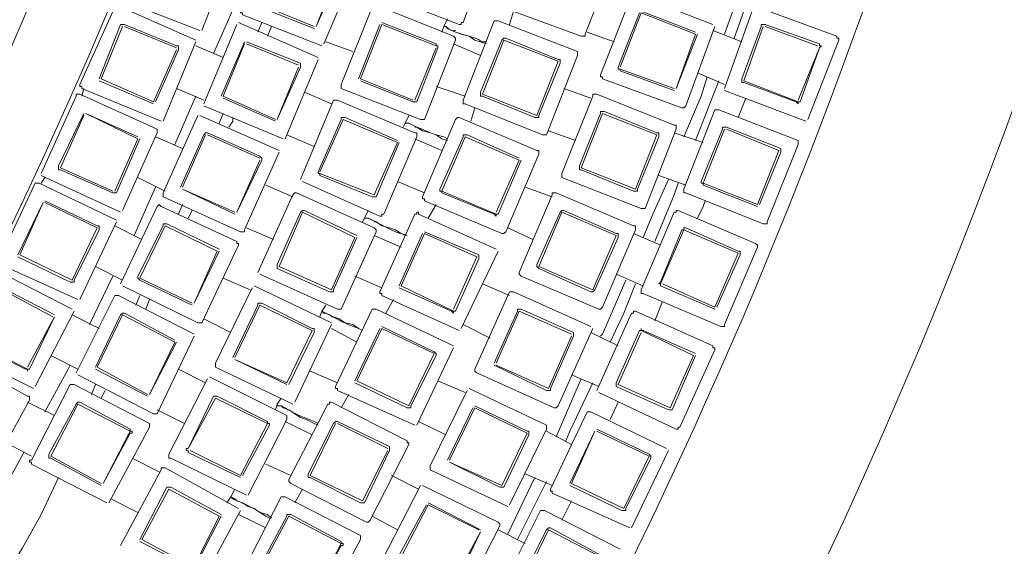
# Model space of a CAD drawing. Units: millimetres. Extents: x -3484 to 973, y -6193 to -3043.
# Drawn here: x -1911 to -1782, y -5362 to -5293 of the extents above; entities that cross this region are included whole.
import ezdxf

# ---------------------------------------------------------------- set-up
doc = ezdxf.new("R2010")
doc.units = ezdxf.units.MM
doc.header["$MEASUREMENT"] = 0
doc.layers.add('Чертеж и Рисунок_Ном._пера__1', color=7, linetype='Continuous', lineweight=13)

msp = doc.modelspace()

# ---------------------------------------------------------------- linework, layer by layer
at = {"layer": 'Чертеж и Рисунок_Ном._пера__1', "linetype": 'Continuous', "flags": 128}
for points in [[(-2449.73, -4312.41), (-2430.17, -4312.67), (-2410.61, -4313.43), (-2391.05, -4314.7, -0.185043), (-1906.88, -4545.72, -0.185176), (-1701.7, -5041.39), (-1701.44, -5060.95), (-1701.7, -5080.51, -0.188486), (-1913.66, -5583.21, -0.188276), (-2410.61, -5808.47), (-2430.17, -5809.23), (-2449.73, -5809.49), (-2469.54, -5809.23), (-2489.1, -5808.47, -0.184948), (-2979.16, -5590.15, -0.185196), (-3197.25, -5100.07), (-3198.01, -5080.51), (-3198.27, -5060.95, -0.188543), (-2999.49, -4552.89, -0.188373), (-2508.66, -4314.7), (-2489.1, -4313.43), (-2469.54, -4312.67)], [(-2449.73, -5750.56), (-2431.69, -5750.31), (-2413.66, -5749.54), (-2395.63, -5748.53, 0.184645), (-1949.63, -5535.54, 0.184814), (-1760.37, -5078.98), (-1760.37, -5042.92, 0.188311), (-1955.92, -4579.85, 0.188531), (-2413.66, -4372.36), (-2431.69, -4371.59), (-2449.73, -4371.34), (-2468.02, -4371.59), (-2486.05, -4372.36, 0.185089), (-2937.46, -4573.42, 0.184914), (-3138.58, -5024.88), (-3139.08, -5042.92), (-3139.34, -5060.95, 0.188737), (-2956.16, -5529.01, 0.188165), (-2503.83, -5748.53), (-2486.05, -5749.54), (-2468.02, -5750.31)], [(-3046.88, -5060.95), (-3046.63, -5076.7), (-3046.12, -5092.19), (-3045.1, -5107.69, 0.18478), (-2860.87, -5494.05, 0.185111), (-2465.48, -5657.85), (-2449.73, -5658.1), (-2434.23, -5657.85, 0.391036), (-1853.59, -5092.19), (-1852.83, -5076.7), (-1852.83, -5045.2), (-1853.59, -5029.71, 0.383606), (-2418.49, -4464.56), (-2434.23, -4464.05), (-2449.73, -4463.8, 0.188466), (-2855.11, -4622.46, 0.188201), (-3045.1, -5014.21), (-3046.12, -5029.71), (-3046.63, -5045.2)]]:
    msp.add_lwpolyline(points, format="xyb", close=True, dxfattribs=at)
for points in [[(-2472.08, -4348.99), (-2487.07, -4349.5), (-2505.61, -4350.77), (-2524.4, -4352.54, 0.274842), (-3108.1, -4788.41), (-3114.95, -4805.68), (-3121.3, -4823.21, 0.135029), (-3148.51, -5199.91, 0.134444), (-2979.32, -5537.71), (-2966.62, -5551.17), (-2953.66, -5564.63), (-2940.2, -5577.59), (-2926.49, -5590.29, 0.274767), (-2211.98, -5732.53), (-2194.46, -5725.92), (-2177.19, -5719.06, 0.138514), (-1873.54, -5479.58, 0.138949), (-1739.8, -5116.83), (-1738.53, -5098.29), (-1737.77, -5079.49), (-1737.51, -5060.95)], [(-1837.84, -5060.95), (-1838.1, -5044.95), (-1838.6, -5028.95), (-1839.62, -5012.94, 0.35383), (-2369.97, -4454.14), (-2385.97, -4452.11), (-2401.72, -4450.84, 0.353819), (-3036.72, -4887.21), (-3041.04, -4902.45), (-3045.1, -4917.95), (-3048.66, -4933.7), (-3051.71, -4949.44, 0.353829), (-2684.17, -5626.35), (-2669.18, -5632.45), (-2654.2, -5637.78, 0.35438), (-1928.01, -5380.74), (-1919.88, -5367.02), (-1912.01, -5353.05), (-1910.23, -5349.75)], [(-1885.34, -5222.75), (-1888.9, -5234.69), (-1892.71, -5246.37, -0.077018), (-1973.33, -5404.45, -0.074491), (-2095.14, -5529, -0.151582), (-2422.04, -5647.69), (-2446.93, -5648.2, -0.310305), (-2996.59, -5275.33), (-3000.91, -5263.9), (-3005.23, -5252.21)], [(-1855.11, -5293.87), (-1854.86, -5293.87, 0.072851), (-1854.41, -5294.23, 0.041408), (-1853.82, -5294.52, 0.026748), (-1852.4, -5294.96, -0.019376), (-1851.11, -5295.36, -0.072526), (-1850.03, -5295.9), (-1849.53, -5295.9)], [(-1865.78, -5319.52), (-1865.53, -5319.01), (-1865.27, -5319.01, -0.073618), (-1864.42, -5319.32, -0.01294), (-1863.31, -5319.9, 0.014332), (-1861.95, -5320.6, 0.062499), (-1860.7, -5321.05), (-1860.19, -5321.3)], [(-1871.12, -5331.21), (-1870.61, -5331.46, -0.003974), (-1869.66, -5331.96, 0.048257), (-1866.29, -5333.49), (-1865.78, -5333.75)], [(-1876.96, -5343.65), (-1876.45, -5343.65, -0.003974), (-1875.51, -5344.15, 0.048257), (-1872.13, -5345.68), (-1871.62, -5345.94)], [(-1905.66, -5353.05), (-1907.95, -5357.88, -0.030792), (-1951.07, -5425.41, -0.033071), (-2002.43, -5486.91), (-2010.56, -5495.29)], [(-1883.05, -5355.59), (-1882.8, -5355.84, 0.000325), (-1882.5, -5355.98, -0.05724), (-1878.48, -5358.13), (-1877.97, -5358.38)]]:
    msp.add_lwpolyline(points, format="xyb", dxfattribs=at)
for points in [[(-1893.21, -5279.39), (-1882.8, -5283.45), (-1882.8, -5283.71), (-1882.55, -5283.71), (-1882.55, -5283.96), (-1882.8, -5283.96), (-1886.86, -5294.38)], [(-1859.43, -5278.63), (-1849.02, -5282.44), (-1848.76, -5282.69), (-1848.76, -5282.95), (-1852.57, -5293.36), (-1852.83, -5293.36), (-1852.83, -5293.61), (-1853.08, -5293.61), (-1863.5, -5289.55)], [(-1832.51, -5284.47), (-1836.57, -5294.88), (-1836.57, -5295.14), (-1837.08, -5295.14), (-1847.49, -5291.33), (-1847.49, -5290.82), (-1843.68, -5280.41), (-1843.43, -5280.15), (-1843.18, -5280.15)], [(-1871.12, -5296.41), (-1881.53, -5292.34), (-1881.53, -5292.09), (-1881.78, -5292.09), (-1881.78, -5291.84), (-1877.47, -5281.42)], [(-1877.21, -5281.42), (-1866.8, -5285.49), (-1866.54, -5285.49), (-1866.54, -5285.99), (-1870.86, -5296.15)], [(-1869.08, -5286.5), (-1869.08, -5286.76), (-1868.83, -5286.76), (-1868.83, -5287.01), (-1871.88, -5293.87)], [(-1871.88, -5293.87), (-1869.08, -5286.76)], [(-1815.49, -5287.01), (-1818.28, -5294.88)], [(-1817.01, -5295.39), (-1814.22, -5287.52)], [(-1830.22, -5289.55), (-1819.81, -5293.61)], [(-1887.12, -5294.38), (-1897.53, -5290.31)], [(-1819.55, -5293.87), (-1823.36, -5304.28), (-1823.62, -5304.54), (-1823.87, -5304.54), (-1834.29, -5300.73), (-1834.29, -5300.47), (-1834.54, -5300.47), (-1834.54, -5300.22), (-1830.48, -5289.8)], [(-1902.61, -5302), (-1902.61, -5301.74), (-1902.87, -5301.74), (-1902.87, -5301.49), (-1898.29, -5291.33)], [(-1898.04, -5291.07), (-1887.63, -5295.65)], [(-1885.34, -5297.42), (-1884.32, -5295.14), (-1882.55, -5291.07)], [(-1872.13, -5294.12), (-1879.24, -5291.33)], [(-1878.99, -5291.07), (-1872.13, -5293.87)], [(-1858.16, -5306.06), (-1868.58, -5302), (-1868.58, -5301.49), (-1864.51, -5291.33), (-1864.51, -5291.07), (-1864, -5291.07)], [(-1864, -5291.07), (-1853.84, -5295.14), (-1853.59, -5295.39), (-1853.59, -5295.65)], [(-1846.48, -5293.61), (-1845.97, -5291.84)], [(-1832.25, -5299.2), (-1829.46, -5292.09)], [(-1829.21, -5292.09), (-1832, -5299.2)], [(-1829.21, -5291.84), (-1822.09, -5294.63)], [(-1822.09, -5294.88), (-1829.21, -5292.09)], [(-1818.28, -5302), (-1814.47, -5291.33), (-1813.97, -5291.33), (-1803.55, -5295.14), (-1803.55, -5295.39), (-1803.3, -5295.39), (-1803.3, -5295.65), (-1807.36, -5306.06)], [(-1900.33, -5300.73), (-1897.53, -5293.61)], [(-1897.53, -5293.61), (-1897.02, -5293.61)], [(-1897.02, -5293.61), (-1890.17, -5296.41)], [(-1886.61, -5304.03), (-1882.29, -5293.61)], [(-1882.04, -5293.36), (-1871.62, -5297.93)], [(-1878.99, -5293.36), (-1879.5, -5294.63)], [(-1866.29, -5300.73), (-1863.5, -5293.61)], [(-1863.24, -5293.61), (-1866.04, -5300.73)], [(-1863.24, -5293.36), (-1856.13, -5296.15)], [(-1856.13, -5296.41), (-1863.24, -5293.61)], [(-1855.11, -5293.87), (-1854.61, -5292.85)], [(-1816, -5300.73), (-1813.46, -5293.87), (-1813.46, -5293.61), (-1812.95, -5293.61), (-1805.84, -5296.15)], [(-1897.28, -5293.87), (-1900.07, -5300.73)], [(-1890.17, -5296.66), (-1897.02, -5293.87)], [(-1877.72, -5293.87), (-1878.23, -5295.14)], [(-1855.37, -5294.63), (-1855.11, -5293.87), (-1854.86, -5293.87), (-1854.61, -5294.12), (-1853.59, -5294.63), (-1852.83, -5294.88), (-1851.81, -5295.14), (-1851.05, -5295.65), (-1849.53, -5296.15)], [(-1853.59, -5294.38), (-1853.84, -5294.38)], [(-1832.76, -5295.9), (-1836.32, -5294.63)], [(-1824.63, -5302), (-1822.09, -5294.88)], [(-1821.84, -5294.88), (-1824.63, -5302)], [(-1816, -5295.9), (-1819.81, -5294.38)], [(-1813.2, -5293.87), (-1815.74, -5300.98)], [(-1806.09, -5296.41), (-1812.95, -5293.87)], [(-1887.63, -5295.9), (-1891.94, -5306.31)], [(-1884.32, -5303.01), (-1881.28, -5295.9)], [(-1881.28, -5296.15), (-1884.07, -5303.01)], [(-1881.02, -5295.9), (-1873.91, -5298.69)], [(-1874.16, -5298.95), (-1881.02, -5296.15)], [(-1867.05, -5297.17), (-1870.61, -5295.9)], [(-1853.59, -5295.65), (-1857.65, -5306.06)], [(-1856.13, -5296.15), (-1856.13, -5296.41), (-1855.88, -5296.41), (-1855.88, -5296.66)], [(-1850.29, -5297.68), (-1853.84, -5296.15)], [(-1850.29, -5302.5), (-1847.49, -5295.65)], [(-1847.24, -5295.65), (-1850.03, -5302.76)], [(-1847.49, -5295.65), (-1847.24, -5295.39), (-1846.99, -5295.39), (-1840.13, -5298.19)], [(-1840.13, -5298.44), (-1847.24, -5295.65)], [(-1805.84, -5296.15), (-1805.84, -5296.41), (-1805.58, -5296.41), (-1805.84, -5296.66)], [(-1893.21, -5303.77), (-1890.17, -5296.92)], [(-1889.91, -5296.92), (-1892.96, -5303.77)], [(-1890.17, -5296.41), (-1889.91, -5296.41), (-1889.91, -5296.92)], [(-1884.07, -5297.93), (-1887.63, -5296.41)], [(-1858.92, -5303.52), (-1856.13, -5296.66)], [(-1855.88, -5296.66), (-1858.67, -5303.77)], [(-1808.63, -5303.52), (-1805.84, -5296.66)], [(-1805.84, -5296.66), (-1808.38, -5303.77)], [(-1873.91, -5298.69), (-1873.91, -5299.2), (-1876.96, -5306.06)], [(-1871.62, -5298.19), (-1875.94, -5308.6)], [(-1842.92, -5305.55), (-1840.13, -5298.44)], [(-1839.87, -5298.69), (-1842.67, -5305.55)], [(-1840.13, -5298.19), (-1839.87, -5298.19), (-1839.87, -5298.69)], [(-1876.96, -5306.06), (-1874.16, -5299.2)], [(-1824.89, -5302.25), (-1832, -5299.71), (-1832, -5299.46), (-1832.25, -5299.46), (-1832.25, -5299.2)], [(-1832, -5299.46), (-1824.89, -5302)], [(-1818.28, -5301.49), (-1821.84, -5299.96)], [(-1893.21, -5304.03), (-1900.33, -5300.98)], [(-1900.07, -5300.73), (-1893.21, -5303.77)], [(-1866.04, -5300.73), (-1859.18, -5303.52)], [(-1859.18, -5303.77), (-1866.04, -5300.98)], [(-1820.57, -5300.47), (-1821.33, -5303.01), (-1823.62, -5308.35)], [(-1822.09, -5308.85), (-1819.05, -5300.98)], [(-1815.74, -5301.23), (-1816, -5301.23), (-1816, -5300.73)], [(-1815.74, -5300.98), (-1808.63, -5303.77)], [(-1808.89, -5303.77), (-1815.74, -5301.23)], [(-1902.36, -5302), (-1902.61, -5303.01)], [(-1892.2, -5306.31), (-1902.61, -5302)], [(-1886.61, -5303.52), (-1890.17, -5302)], [(-1869.85, -5304.03), (-1873.4, -5302.5)], [(-1852.32, -5303.01), (-1856.13, -5301.74)], [(-1850.03, -5303.01), (-1850.29, -5303.01), (-1850.29, -5302.5)], [(-1835.81, -5303.27), (-1839.37, -5302)], [(-1807.62, -5306.31), (-1818.28, -5302.25)], [(-1907.95, -5313.17), (-1903.37, -5303.01), (-1903.37, -5302.76), (-1902.87, -5302.76)], [(-1902.87, -5302.76), (-1892.71, -5307.33), (-1892.71, -5307.84), (-1897.28, -5318)], [(-1890.42, -5309.36), (-1887.63, -5303.01)], [(-1884.07, -5303.01), (-1877.21, -5306.06)], [(-1877.21, -5306.31), (-1884.07, -5303.27)], [(-1873.91, -5313.93), (-1869.59, -5303.52), (-1869.08, -5303.52)], [(-1869.08, -5303.52), (-1858.92, -5307.84), (-1858.67, -5307.84), (-1858.67, -5308.35)], [(-1858.67, -5303.77), (-1859.18, -5303.77)], [(-1850.03, -5302.76), (-1842.92, -5305.55)], [(-1843.18, -5305.81), (-1850.03, -5303.01)], [(-1815.49, -5303.27), (-1816.51, -5305.81)], [(-1808.38, -5303.77), (-1808.63, -5303.77), (-1808.63, -5304.03), (-1808.89, -5303.77)], [(-1876.2, -5308.6), (-1886.61, -5304.28)], [(-1851.56, -5306.31), (-1851.05, -5304.54)], [(-1837.33, -5312.16), (-1834.54, -5305.3), (-1834.54, -5305.04), (-1834.03, -5305.04)], [(-1834.03, -5305.04), (-1827.17, -5307.84)], [(-1905.66, -5312.16), (-1902.36, -5305.3)], [(-1902.36, -5305.55), (-1905.41, -5312.41)], [(-1895.25, -5308.6), (-1902.1, -5305.3), (-1895.25, -5308.35)], [(-1876.7, -5310.38), (-1881.28, -5320.54), (-1881.28, -5320.79), (-1881.78, -5320.79), (-1891.94, -5316.22), (-1891.94, -5315.71), (-1887.37, -5305.55)], [(-1887.12, -5305.55), (-1876.7, -5310.12)], [(-1884.07, -5305.3), (-1884.58, -5306.57)], [(-1882.8, -5305.81), (-1882.8, -5306.31), (-1883.31, -5307.08)], [(-1871.62, -5312.92), (-1868.58, -5306.06)], [(-1868.32, -5306.06), (-1871.37, -5312.92)], [(-1868.58, -5306.06), (-1868.58, -5305.81), (-1868.07, -5305.81)], [(-1864.26, -5315.97), (-1861.21, -5309.11), (-1868.32, -5306.06)], [(-1868.07, -5305.81), (-1861.21, -5308.85)], [(-1860.45, -5307.08), (-1860.19, -5306.57)], [(-1860.19, -5306.57), (-1859.69, -5305.55)], [(-1860.19, -5306.57), (-1859.69, -5306.57), (-1859.18, -5306.82), (-1858.67, -5307.08), (-1857.91, -5307.33), (-1856.89, -5307.84), (-1856.13, -5308.09), (-1855.11, -5308.35), (-1854.61, -5308.6)], [(-1860.19, -5306.57), (-1859.69, -5306.57), (-1859.18, -5306.82), (-1858.67, -5307.08), (-1857.91, -5307.58), (-1856.89, -5307.84), (-1856.13, -5308.09), (-1855.37, -5308.6), (-1854.61, -5308.85)], [(-1857.65, -5306.06), (-1858.16, -5306.06)], [(-1842.67, -5305.55), (-1842.67, -5305.81), (-1843.18, -5305.81)], [(-1834.29, -5305.3), (-1837.08, -5312.41)], [(-1827.17, -5308.09), (-1834.29, -5305.3)], [(-1886.61, -5308.09), (-1886.36, -5307.84), (-1886.1, -5307.84)], [(-1886.1, -5307.84), (-1879.24, -5310.89)], [(-1858.67, -5307.08), (-1858.92, -5307.08)], [(-1837.84, -5308.85), (-1841.4, -5307.58)], [(-1827.17, -5307.84), (-1826.92, -5307.84), (-1826.92, -5308.35), (-1829.71, -5315.2)], [(-1821.08, -5309.11), (-1824.89, -5307.84)], [(-1821.33, -5314.19), (-1818.54, -5307.33), (-1818.54, -5307.08), (-1818.03, -5307.08), (-1810.92, -5309.87)], [(-1818.28, -5307.33), (-1821.08, -5314.44)], [(-1811.17, -5310.12), (-1818.03, -5307.33)], [(-1898.29, -5315.46), (-1895.25, -5308.6)], [(-1894.99, -5308.6), (-1898.04, -5315.71)], [(-1889.4, -5309.87), (-1892.96, -5308.35)], [(-1889.66, -5314.95), (-1886.61, -5308.09)], [(-1886.36, -5308.09), (-1889.4, -5314.95)], [(-1879.24, -5311.14), (-1886.1, -5308.09)], [(-1872.13, -5309.62), (-1875.69, -5308.09)], [(-1860.96, -5309.11), (-1864, -5316.22)], [(-1858.67, -5308.35), (-1862.99, -5318.51)], [(-1855.37, -5310.12), (-1858.92, -5308.6)], [(-1855.62, -5315.2), (-1852.57, -5308.35)], [(-1852.32, -5308.35), (-1855.37, -5315.46)], [(-1852.57, -5308.35), (-1852.57, -5308.09), (-1852.07, -5308.09)], [(-1845.21, -5311.39), (-1852.32, -5308.35)], [(-1852.07, -5308.09), (-1845.21, -5311.14)], [(-1829.97, -5315.2), (-1827.17, -5308.09)], [(-1813.97, -5317.24), (-1811.17, -5310.12)], [(-1810.92, -5310.38), (-1813.71, -5317.24)], [(-1810.92, -5309.87), (-1810.92, -5310.38)], [(-1879.24, -5310.89), (-1878.99, -5311.14), (-1878.99, -5311.39), (-1882.29, -5318.25)], [(-1882.29, -5318.25), (-1879.24, -5311.39)], [(-1848.26, -5318.25), (-1845.21, -5311.39)], [(-1844.95, -5311.39), (-1848, -5318.51)], [(-1905.41, -5312.66), (-1905.66, -5312.66), (-1905.66, -5312.16)], [(-1905.41, -5312.41), (-1898.55, -5315.46)], [(-1898.55, -5315.71), (-1905.41, -5312.66)], [(-1871.37, -5313.43), (-1871.37, -5313.17), (-1871.62, -5313.17), (-1871.62, -5312.92)], [(-1830.22, -5315.46), (-1837.08, -5312.66), (-1837.33, -5312.66), (-1837.33, -5312.16)], [(-1837.08, -5312.41), (-1829.97, -5315.2)], [(-1897.53, -5318.25), (-1907.95, -5313.43)], [(-1907.44, -5313.68), (-1907.95, -5314.44)], [(-1891.69, -5315.46), (-1895.25, -5313.68)], [(-1863.5, -5318.76), (-1873.66, -5314.19)], [(-1871.37, -5313.17), (-1864.26, -5315.97)], [(-1864.51, -5316.22), (-1871.37, -5313.43)], [(-1857.65, -5315.71), (-1861.21, -5314.19)], [(-1825.65, -5313.93), (-1827.68, -5318.51), (-1828.95, -5321.55)], [(-1823.36, -5314.7), (-1826.92, -5313.43)], [(-1821.08, -5314.7), (-1821.08, -5314.44), (-1821.33, -5314.44), (-1821.33, -5314.19)], [(-1903.12, -5329.68), (-1913.28, -5325.11), (-1913.28, -5324.86), (-1913.53, -5324.86), (-1913.53, -5324.6), (-1908.71, -5314.44), (-1908.2, -5314.44)], [(-1908.2, -5314.44), (-1898.04, -5319.27)], [(-1895.75, -5321.3), (-1892.96, -5314.95)], [(-1889.4, -5315.2), (-1882.55, -5318.25)], [(-1882.55, -5318.51), (-1889.4, -5315.2)], [(-1874.93, -5316.22), (-1878.48, -5314.7)], [(-1855.37, -5315.71), (-1855.37, -5315.46), (-1855.62, -5315.46), (-1855.62, -5315.2)], [(-1855.37, -5315.46), (-1848.26, -5318.51)], [(-1840.89, -5316.22), (-1844.45, -5314.95)], [(-1829.71, -5315.2), (-1829.71, -5315.46), (-1830.22, -5315.46)], [(-1827.43, -5322.06), (-1824.89, -5315.97), (-1824.38, -5314.44)], [(-1821.08, -5314.44), (-1813.97, -5317.24)], [(-1813.97, -5317.49), (-1821.08, -5314.7)], [(-1907.44, -5316.73), (-1900.58, -5320.03), (-1900.33, -5320.03), (-1900.33, -5320.54)], [(-1898.04, -5315.71), (-1898.55, -5315.71)], [(-1879.5, -5326.13), (-1874.93, -5315.97), (-1874.67, -5315.71), (-1874.42, -5315.71)], [(-1874.42, -5315.71), (-1864.26, -5320.28), (-1864, -5320.54), (-1864, -5320.79), (-1868.58, -5330.95)], [(-1864, -5316.22), (-1864.51, -5316.22)], [(-1848.51, -5318.51), (-1855.37, -5315.71)], [(-1820.82, -5316.73), (-1821.08, -5317.49), (-1821.84, -5319.01)], [(-1910.99, -5323.84), (-1907.69, -5316.98)], [(-1907.69, -5316.98), (-1910.74, -5323.84)], [(-1900.58, -5320.28), (-1907.44, -5316.98)], [(-1897.53, -5327.65), (-1892.71, -5317.49), (-1892.45, -5317.24), (-1892.2, -5317.49)], [(-1892.2, -5317.49), (-1882.29, -5322.06), (-1882.29, -5322.32), (-1882.04, -5322.32), (-1882.04, -5322.57), (-1886.86, -5332.73), (-1887.37, -5332.73), (-1897.28, -5327.9)], [(-1889.4, -5317.24), (-1889.91, -5318.51)], [(-1888.13, -5318), (-1888.64, -5319.01)], [(-1873.91, -5318.25), (-1873.66, -5318), (-1873.4, -5318)], [(-1873.4, -5318), (-1866.54, -5321.3)], [(-1865.53, -5319.01), (-1865.02, -5318)], [(-1857.15, -5319.01), (-1856.13, -5317.24)], [(-1842.92, -5325.11), (-1839.87, -5318.25), (-1839.62, -5318), (-1839.37, -5318)], [(-1839.37, -5318), (-1832.51, -5321.05)], [(-1876.96, -5325.11), (-1873.91, -5318.25)], [(-1873.66, -5318.25), (-1876.7, -5325.36)], [(-1866.8, -5321.55), (-1873.66, -5318.25)], [(-1865.53, -5319.01), (-1865.02, -5319.01), (-1864, -5319.52), (-1863.24, -5320.03), (-1862.23, -5320.28), (-1861.46, -5320.54), (-1860.7, -5321.05), (-1859.94, -5321.3)], [(-1853.08, -5333.75), (-1863.24, -5329.17), (-1863.24, -5328.92), (-1863.5, -5328.92), (-1863.5, -5328.67), (-1858.92, -5318.51), (-1858.67, -5318.51), (-1858.67, -5318.25), (-1858.42, -5318.25), (-1858.42, -5318.51)], [(-1862.99, -5318.51), (-1863.24, -5318.51), (-1863.24, -5318.76), (-1863.5, -5318.76)], [(-1858.42, -5318.51), (-1848.26, -5323.08)], [(-1848, -5318.51), (-1848.26, -5318.51), (-1848.26, -5318.76), (-1848.51, -5318.51)], [(-1839.62, -5318.25), (-1842.67, -5325.36)], [(-1832.51, -5321.3), (-1839.62, -5318.25)], [(-1903.88, -5327.14), (-1900.58, -5320.28)], [(-1900.33, -5320.54), (-1903.63, -5327.14)], [(-1898.04, -5319.52), (-1902.87, -5329.68)], [(-1894.74, -5321.81), (-1898.29, -5320.03)], [(-1895.25, -5326.63), (-1891.94, -5320.03), (-1891.94, -5319.78), (-1891.44, -5319.78)], [(-1891.69, -5320.03), (-1894.99, -5326.89)], [(-1884.83, -5323.33), (-1891.69, -5320.03)], [(-1891.44, -5319.78), (-1884.58, -5323.08)], [(-1877.47, -5321.81), (-1881.02, -5320.28)], [(-1864, -5319.52), (-1864.26, -5319.52)], [(-1843.43, -5321.81), (-1846.73, -5320.28)], [(-1826.67, -5327.4), (-1823.87, -5320.54), (-1823.62, -5320.54), (-1823.62, -5320.28), (-1823.36, -5320.28), (-1816.51, -5323.33)], [(-1823.62, -5320.54), (-1826.67, -5327.65)], [(-1816.51, -5323.59), (-1823.62, -5320.54)], [(-1869.85, -5328.41), (-1866.8, -5321.55)], [(-1866.54, -5321.55), (-1869.59, -5328.41)], [(-1860.7, -5322.82), (-1864.26, -5321.3)], [(-1860.96, -5327.9), (-1857.91, -5321.05)], [(-1857.65, -5321.05), (-1860.7, -5327.9)], [(-1857.65, -5320.79), (-1850.54, -5323.84)], [(-1850.8, -5324.09), (-1857.65, -5321.05)], [(-1835.56, -5328.41), (-1832.51, -5321.3)], [(-1832.51, -5321.05), (-1832.25, -5321.05), (-1832.25, -5321.55), (-1835.3, -5328.41)], [(-1826.67, -5322.57), (-1830.22, -5321.05)], [(-1887.88, -5330.19), (-1884.83, -5323.33)], [(-1884.58, -5323.33), (-1887.88, -5330.19)], [(-1848, -5323.33), (-1852.83, -5333.49)], [(-1816.51, -5323.33), (-1816.25, -5323.33), (-1816.25, -5323.84)], [(-1904.14, -5327.4), (-1910.99, -5324.09)], [(-1910.74, -5323.84), (-1903.88, -5327.14)], [(-1853.84, -5330.95), (-1850.8, -5324.09)], [(-1850.54, -5324.35), (-1853.59, -5331.21)], [(-1850.54, -5323.84), (-1850.54, -5324.35)], [(-1819.55, -5330.7), (-1816.51, -5323.59)], [(-1816.25, -5323.84), (-1819.3, -5330.7)], [(-1913.79, -5325.87), (-1903.88, -5330.95)], [(-1897.28, -5327.14), (-1900.83, -5325.36)], [(-1876.96, -5325.62), (-1876.96, -5325.11)], [(-1870.1, -5328.67), (-1876.96, -5325.62)], [(-1876.7, -5325.36), (-1869.85, -5328.41)], [(-1835.81, -5328.67), (-1842.67, -5325.62), (-1842.92, -5325.36), (-1842.92, -5325.11)], [(-1842.67, -5325.36), (-1835.56, -5328.41)], [(-1903.63, -5327.14), (-1903.63, -5327.4), (-1904.14, -5327.4)], [(-1901.6, -5332.98), (-1898.55, -5326.63)], [(-1894.99, -5327.14), (-1895.25, -5326.89), (-1895.25, -5326.63)], [(-1894.99, -5326.89), (-1888.13, -5330.19)], [(-1888.13, -5330.44), (-1894.99, -5327.14)], [(-1880.51, -5328.41), (-1884.07, -5326.89)], [(-1869.08, -5330.95), (-1879.24, -5326.38)], [(-1863.24, -5328.16), (-1866.8, -5326.63)], [(-1831.24, -5327.14), (-1834.29, -5334.25), (-1834.54, -5334.51)], [(-1828.95, -5327.9), (-1832.51, -5326.38)], [(-1913.03, -5328.16), (-1906.17, -5331.71)], [(-1906.42, -5331.97), (-1913.03, -5328.41)], [(-1874.93, -5343.4), (-1885.09, -5338.57), (-1885.09, -5338.06), (-1880.26, -5328.16)], [(-1880.01, -5327.9), (-1869.85, -5332.73)], [(-1869.59, -5328.41), (-1869.59, -5328.67), (-1870.1, -5328.67)], [(-1854.1, -5331.21), (-1860.96, -5328.16)], [(-1860.7, -5327.9), (-1853.84, -5331.21)], [(-1846.48, -5329.17), (-1850.03, -5327.65)], [(-1835.3, -5328.41), (-1835.56, -5328.67), (-1835.81, -5328.67)], [(-1833.27, -5335.27), (-1831.49, -5331.46), (-1829.97, -5327.65)], [(-1826.67, -5327.9), (-1826.67, -5327.65), (-1826.92, -5327.65), (-1826.67, -5327.4)], [(-1819.55, -5330.95), (-1826.67, -5327.9)], [(-1826.41, -5327.65), (-1819.55, -5330.7)], [(-1903.37, -5339.33), (-1898.29, -5329.17), (-1897.79, -5329.17)], [(-1897.79, -5329.17), (-1887.88, -5334.25)], [(-1894.99, -5329.17), (-1895.5, -5330.44)], [(-1893.72, -5329.68), (-1894.23, -5330.95)], [(-1862.73, -5331.46), (-1861.72, -5329.68)], [(-1835.56, -5333.49), (-1840.13, -5343.65), (-1840.38, -5343.91), (-1840.64, -5343.91), (-1850.8, -5339.33), (-1851.05, -5339.08), (-1851.05, -5338.83), (-1846.48, -5328.67), (-1845.97, -5328.67)], [(-1845.97, -5328.67), (-1835.81, -5333.24)], [(-1882.8, -5337.3), (-1879.5, -5330.44)], [(-1879.24, -5330.44), (-1882.55, -5337.3)], [(-1879.5, -5330.44), (-1879.5, -5330.19), (-1878.99, -5330.19)], [(-1872.39, -5333.75), (-1879.24, -5330.44)], [(-1878.99, -5330.19), (-1872.39, -5333.49)], [(-1871.12, -5331.21), (-1870.61, -5330.44)], [(-1858.92, -5346.19), (-1869.08, -5341.62), (-1869.08, -5341.37), (-1869.34, -5341.37), (-1869.34, -5341.11), (-1864.51, -5330.95), (-1864, -5330.95)], [(-1868.58, -5330.95), (-1869.08, -5330.95)], [(-1864, -5330.95), (-1853.84, -5335.78)], [(-1845.46, -5331.21), (-1845.46, -5330.95), (-1844.95, -5330.95)], [(-1844.95, -5330.95), (-1838.1, -5334)], [(-1826.41, -5329.94), (-1827.43, -5332.48)], [(-1909.72, -5338.57), (-1906.17, -5331.97)], [(-1906.17, -5331.97), (-1909.47, -5338.83)], [(-1903.63, -5331.21), (-1908.71, -5341.11)], [(-1900.33, -5333.49), (-1903.88, -5331.71)], [(-1900.83, -5338.57), (-1897.53, -5331.71), (-1897.28, -5331.46), (-1897.02, -5331.46)], [(-1897.28, -5331.71), (-1900.58, -5338.57)], [(-1890.42, -5335.27), (-1897.28, -5331.71)], [(-1897.02, -5331.46), (-1890.42, -5335.02)], [(-1883.05, -5334), (-1886.61, -5332.22)], [(-1871.37, -5331.97), (-1871.12, -5331.21)], [(-1871.12, -5331.21), (-1870.86, -5331.46), (-1870.61, -5331.46), (-1869.59, -5331.97), (-1868.83, -5332.22), (-1868.07, -5332.73), (-1867.05, -5332.98), (-1866.29, -5333.49), (-1865.78, -5333.75)], [(-1869.59, -5331.97), (-1869.85, -5331.97)], [(-1853.59, -5331.21), (-1853.84, -5331.21), (-1853.84, -5331.46), (-1854.1, -5331.21)], [(-1848.51, -5338.06), (-1845.46, -5331.21)], [(-1845.21, -5331.21), (-1848.26, -5338.06)], [(-1838.35, -5334.25), (-1845.21, -5331.21)], [(-1835.05, -5341.62), (-1830.48, -5331.46), (-1830.22, -5331.46), (-1830.22, -5331.21), (-1829.97, -5331.21), (-1819.81, -5335.78), (-1819.81, -5336.03), (-1819.55, -5336.03), (-1819.55, -5336.29), (-1824.13, -5346.45), (-1824.38, -5346.45), (-1824.38, -5346.7), (-1824.63, -5346.7), (-1834.79, -5341.87)], [(-1869.85, -5332.98), (-1874.67, -5343.14)], [(-1872.39, -5333.49), (-1872.13, -5333.49), (-1872.13, -5334)], [(-1866.54, -5335.27), (-1869.85, -5333.49)], [(-1866.8, -5340.35), (-1863.5, -5333.49)], [(-1863.24, -5333.49), (-1866.54, -5340.35)], [(-1863.24, -5333.24), (-1856.38, -5336.54)], [(-1856.38, -5336.79), (-1863.24, -5333.49)], [(-1849.02, -5334.76), (-1852.57, -5332.98)], [(-1832.51, -5340.6), (-1829.46, -5333.75), (-1829.21, -5333.75), (-1829.21, -5333.49), (-1829.21, -5333.75), (-1828.95, -5333.75), (-1822.09, -5336.79)], [(-1887.88, -5334.51), (-1892.71, -5344.67), (-1893.21, -5344.67), (-1903.12, -5339.59)], [(-1875.69, -5340.6), (-1872.39, -5333.75)], [(-1872.13, -5334), (-1875.43, -5340.86)], [(-1841.4, -5341.37), (-1838.35, -5334.51)], [(-1838.1, -5334), (-1838.1, -5334.51), (-1841.14, -5341.37)], [(-1832.25, -5335.78), (-1835.81, -5334)], [(-1829.21, -5334), (-1832.25, -5340.86)], [(-1822.35, -5337.05), (-1829.21, -5333.75)], [(-1916.58, -5335.27), (-1909.72, -5338.83)], [(-1909.98, -5338.83), (-1916.58, -5335.52)], [(-1893.72, -5342.13), (-1890.42, -5335.27)], [(-1890.17, -5335.27), (-1893.72, -5342.13)], [(-1853.84, -5336.03), (-1858.67, -5346.19)], [(-1919.38, -5337.05), (-1909.72, -5342.38), (-1909.47, -5342.38), (-1909.47, -5342.89), (-1914.8, -5352.54)], [(-1908.96, -5341.37), (-1919.12, -5336.29)], [(-1903.12, -5338.83), (-1906.68, -5337.05)], [(-1882.55, -5337.56), (-1875.69, -5340.6)], [(-1875.69, -5340.86), (-1882.55, -5337.56)], [(-1859.69, -5343.65), (-1856.38, -5336.79)], [(-1856.13, -5337.05), (-1859.43, -5343.65)], [(-1856.38, -5336.54), (-1856.13, -5336.79), (-1856.13, -5337.05)], [(-1825.4, -5343.91), (-1822.35, -5337.05)], [(-1822.09, -5337.05), (-1825.14, -5344.16)], [(-1909.47, -5338.83), (-1909.72, -5338.83), (-1909.72, -5339.08), (-1909.72, -5338.83), (-1909.98, -5338.83)], [(-1907.44, -5344.41), (-1904.39, -5338.83), (-1904.14, -5338.32)], [(-1893.98, -5342.38), (-1900.83, -5338.83)], [(-1900.58, -5338.57), (-1893.98, -5342.13)], [(-1886.36, -5340.6), (-1889.91, -5338.83)], [(-1841.65, -5341.62), (-1848.51, -5338.32)], [(-1848.26, -5338.32), (-1841.4, -5341.37)], [(-1881.02, -5355.34), (-1890.93, -5350.51), (-1891.18, -5350.51), (-1891.18, -5350), (-1886.1, -5340.1)], [(-1885.85, -5339.84), (-1875.69, -5344.92), (-1875.69, -5345.43), (-1880.77, -5355.34)], [(-1869.08, -5340.6), (-1872.64, -5339.08)], [(-1837.08, -5340.1), (-1840.38, -5347.72)], [(-1834.79, -5341.11), (-1838.35, -5339.59)], [(-1899.31, -5356.35), (-1909.22, -5351.27), (-1909.22, -5351.02), (-1909.47, -5351.02), (-1909.47, -5350.76), (-1909.22, -5350.76), (-1904.14, -5340.86), (-1903.63, -5340.86)], [(-1903.63, -5340.86), (-1893.72, -5345.94), (-1893.72, -5346.45), (-1899.06, -5356.35)], [(-1900.83, -5340.86), (-1901.34, -5342.13)], [(-1859.94, -5343.91), (-1866.8, -5340.6)], [(-1866.54, -5340.35), (-1859.69, -5343.65)], [(-1852.32, -5341.87), (-1855.88, -5340.35)], [(-1851.81, -5341.37), (-1841.65, -5346.19), (-1841.65, -5346.7), (-1846.48, -5356.61)], [(-1841.14, -5341.37), (-1841.14, -5341.62), (-1841.65, -5341.62)], [(-1839.11, -5348.22), (-1838.6, -5346.95), (-1835.56, -5340.6)], [(-1832.51, -5341.11), (-1832.51, -5340.6)], [(-1825.65, -5344.16), (-1832.51, -5341.11)], [(-1832.25, -5340.86), (-1825.4, -5343.91)], [(-1899.56, -5341.62), (-1900.07, -5342.64)], [(-1888.64, -5349.75), (-1888.64, -5349.49), (-1888.9, -5349.49), (-1888.9, -5349.24), (-1888.64, -5349.24), (-1885.34, -5342.38)], [(-1885.09, -5342.64), (-1888.64, -5349.24)], [(-1885.34, -5342.38), (-1884.83, -5342.38)], [(-1878.23, -5345.94), (-1885.09, -5342.64)], [(-1884.83, -5342.38), (-1878.23, -5345.68)], [(-1876.96, -5343.4), (-1876.45, -5342.64)], [(-1868.58, -5343.91), (-1867.56, -5342.13)], [(-1846.73, -5356.86), (-1856.89, -5352.03), (-1856.89, -5351.53), (-1852.07, -5341.62)], [(-1906.17, -5344.92), (-1909.72, -5343.14)], [(-1906.93, -5350), (-1903.37, -5343.4)], [(-1903.12, -5343.4), (-1906.68, -5350.26)], [(-1903.37, -5343.4), (-1903.12, -5343.14), (-1902.87, -5343.14)], [(-1896.26, -5346.95), (-1903.12, -5343.4)], [(-1902.87, -5343.14), (-1896.26, -5346.7)], [(-1877.21, -5344.16), (-1876.96, -5343.4)], [(-1876.96, -5343.4), (-1876.96, -5343.65), (-1876.45, -5343.65), (-1876.2, -5343.91), (-1875.43, -5344.16), (-1873.91, -5345.18), (-1873.15, -5345.43), (-1872.13, -5345.94), (-1871.62, -5346.19)], [(-1859.43, -5343.65), (-1859.43, -5343.91), (-1859.94, -5343.91)], [(-1854.61, -5350.76), (-1851.3, -5343.91)], [(-1851.05, -5343.91), (-1854.35, -5350.76)], [(-1851.05, -5343.65), (-1844.19, -5346.95)], [(-1844.19, -5347.21), (-1851.05, -5343.91)], [(-1832.25, -5343.14), (-1833.27, -5345.43)], [(-1889.15, -5345.94), (-1892.71, -5344.16)], [(-1875.43, -5344.16), (-1875.69, -5344.16)], [(-1841.14, -5354.57), (-1836.32, -5344.41), (-1835.81, -5344.41), (-1825.9, -5349.24)], [(-1825.14, -5344.16), (-1825.65, -5344.16)], [(-1881.78, -5352.8), (-1878.23, -5345.94)], [(-1877.97, -5346.19), (-1881.53, -5352.8)], [(-1878.23, -5345.68), (-1878.23, -5345.94), (-1877.97, -5345.94), (-1877.97, -5346.19)], [(-1872.39, -5347.46), (-1875.94, -5345.68)], [(-1872.89, -5352.54), (-1869.59, -5345.94)], [(-1869.34, -5345.94), (-1872.64, -5352.8)], [(-1869.59, -5345.94), (-1869.34, -5345.68), (-1869.08, -5345.68), (-1862.23, -5348.99)], [(-1862.48, -5349.24), (-1869.08, -5345.94)], [(-1854.86, -5347.46), (-1858.42, -5345.68)], [(-1896.26, -5346.7), (-1896.26, -5346.95), (-1896.01, -5346.95), (-1896.01, -5347.21), (-1896.26, -5347.21), (-1899.82, -5353.81)], [(-1899.82, -5353.81), (-1896.26, -5346.95)], [(-1847.49, -5354.07), (-1844.19, -5347.21)], [(-1844.19, -5346.95), (-1843.94, -5346.95), (-1843.94, -5347.46), (-1847.24, -5354.32)], [(-1838.35, -5348.73), (-1841.65, -5346.95)], [(-1838.6, -5353.81), (-1835.3, -5346.95)], [(-1835.3, -5346.95), (-1838.35, -5353.81)], [(-1835.05, -5346.7), (-1828.19, -5350)], [(-1828.19, -5350.26), (-1835.05, -5346.95)], [(-1909.22, -5350.26), (-1912.52, -5348.48)], [(-1862.23, -5348.99), (-1862.23, -5349.49)], [(-1906.68, -5350.51), (-1906.93, -5350.51), (-1906.93, -5350)], [(-1906.68, -5350.26), (-1900.07, -5353.81)], [(-1881.78, -5353.05), (-1888.64, -5349.75)], [(-1888.39, -5349.49), (-1881.78, -5352.8)], [(-1865.78, -5356.1), (-1862.48, -5349.49)], [(-1862.23, -5349.49), (-1865.53, -5356.35)], [(-1831.49, -5357.11), (-1828.19, -5350.26)], [(-1825.65, -5349.49), (-1830.48, -5359.65)], [(-1828.19, -5350), (-1827.94, -5350.26), (-1827.94, -5350.51)], [(-1900.07, -5354.07), (-1906.68, -5350.51)], [(-1897.53, -5361.94), (-1892.2, -5352.03), (-1892.2, -5351.78), (-1891.69, -5351.78)], [(-1892.45, -5352.29), (-1896.01, -5350.51)], [(-1891.69, -5351.78), (-1882.04, -5357.11)], [(-1875.18, -5352.8), (-1878.48, -5351.27)], [(-1854.35, -5351.02), (-1847.49, -5354.07)], [(-1847.75, -5354.32), (-1854.35, -5351.02)], [(-1827.94, -5350.51), (-1831.24, -5357.11)], [(-1872.64, -5353.05), (-1872.89, -5353.05), (-1872.89, -5352.54)], [(-1872.64, -5352.8), (-1865.78, -5356.1)], [(-1866.04, -5356.35), (-1872.64, -5353.05)], [(-1858.42, -5354.57), (-1861.97, -5352.8)], [(-1843.18, -5353.05), (-1846.73, -5360.42)], [(-1840.89, -5354.07), (-1844.45, -5352.54)], [(-1894.99, -5361.18), (-1891.44, -5354.32)], [(-1891.44, -5354.32), (-1890.93, -5354.32)], [(-1890.93, -5354.32), (-1884.32, -5357.88)], [(-1853.08, -5369.56), (-1863.24, -5364.48), (-1863.24, -5363.97), (-1858.16, -5354.07)], [(-1857.91, -5354.07), (-1848, -5358.89), (-1847.75, -5359.15), (-1847.75, -5359.4), (-1852.83, -5369.31)], [(-1847.24, -5354.32), (-1847.75, -5354.32)], [(-1845.46, -5361.18), (-1841.65, -5353.56)], [(-1831.75, -5357.37), (-1838.6, -5354.07)], [(-1838.35, -5353.81), (-1831.49, -5357.11)], [(-1891.18, -5354.57), (-1894.74, -5361.18), (-1888.13, -5364.73)], [(-1887.88, -5364.73), (-1884.58, -5358.13), (-1891.18, -5354.57)], [(-1883.56, -5356.35), (-1883.05, -5355.59)], [(-1883.05, -5355.59), (-1882.55, -5354.57)], [(-1883.05, -5355.59), (-1882.55, -5355.84), (-1882.29, -5356.1), (-1881.53, -5356.35), (-1880.77, -5356.86), (-1880.01, -5357.11), (-1879.24, -5357.62), (-1878.23, -5357.88), (-1877.72, -5358.38)], [(-1871.62, -5371.08), (-1881.53, -5366), (-1881.53, -5365.75), (-1881.78, -5365.75), (-1881.78, -5365.5), (-1881.53, -5365.5), (-1876.45, -5355.59), (-1875.94, -5355.59)], [(-1875.94, -5355.59), (-1866.04, -5360.67), (-1866.04, -5361.18), (-1871.37, -5371.08)], [(-1874.67, -5356.35), (-1873.66, -5354.57)], [(-1830.73, -5359.65), (-1840.89, -5355.08), (-1840.89, -5354.83), (-1841.14, -5354.83), (-1841.14, -5354.57)], [(-1895.25, -5357.62), (-1898.8, -5355.84)], [(-1865.53, -5356.35), (-1866.04, -5356.35)], [(-1860.96, -5363.21), (-1857.4, -5356.61)], [(-1857.15, -5356.61), (-1860.7, -5363.46)], [(-1857.15, -5356.35), (-1850.29, -5359.91)], [(-1850.54, -5359.91), (-1857.15, -5356.61)], [(-1838.35, -5356.1), (-1839.62, -5358.64)], [(-1884.32, -5358.13), (-1887.88, -5364.99)], [(-1881.78, -5357.37), (-1887.12, -5367.27)], [(-1878.48, -5359.65), (-1882.04, -5357.88)], [(-1879.24, -5364.73), (-1875.69, -5358.13)], [(-1875.43, -5358.13), (-1878.99, -5364.73)], [(-1875.69, -5358.13), (-1875.69, -5357.88), (-1875.18, -5357.88), (-1868.58, -5361.43)], [(-1868.58, -5361.69), (-1875.43, -5358.13)], [(-1861.21, -5359.91), (-1864.51, -5358.13)], [(-1847.49, -5367.53), (-1842.41, -5357.37), (-1841.91, -5357.37), (-1832, -5362.45)], [(-1831.24, -5357.11), (-1831.24, -5357.37), (-1831.75, -5357.37)], [(-1853.84, -5366.77), (-1850.29, -5360.16)], [(-1850.29, -5360.16), (-1853.59, -5367.02)], [(-1844.45, -5361.69), (-1848, -5359.91)], [(-1844.95, -5366.51), (-1841.65, -5359.91), (-1841.4, -5359.65), (-1841.14, -5359.65), (-1834.54, -5363.21)], [(-1841.4, -5359.91), (-1844.7, -5366.77)], [(-1834.54, -5363.46), (-1841.4, -5359.91)], [(-1888.13, -5364.99), (-1894.99, -5361.43)], [(-1868.58, -5361.94), (-1872.13, -5368.54), (-1868.58, -5361.69)], [(-1868.58, -5361.43), (-1868.58, -5361.69), (-1868.32, -5361.69), (-1868.32, -5361.94), (-1868.58, -5361.94)]]:
    msp.add_lwpolyline(points, dxfattribs=at)
for points in [[(-1848, -5293.11), (-1837.59, -5297.17), (-1837.59, -5297.68), (-1841.65, -5308.09), (-1842.16, -5308.09), (-1852.32, -5304.03), (-1852.57, -5304.03), (-1852.57, -5303.52), (-1848.51, -5293.11)], [(-1835.05, -5302.76), (-1824.89, -5306.82), (-1824.63, -5306.82), (-1824.63, -5307.33), (-1828.7, -5317.74), (-1829.21, -5317.74), (-1839.62, -5313.68), (-1839.62, -5313.17), (-1835.56, -5303.01), (-1835.56, -5302.76)], [(-1823.62, -5315.2), (-1819.55, -5304.79), (-1819.05, -5304.79), (-1808.63, -5308.85), (-1808.63, -5309.36), (-1812.7, -5319.52), (-1812.7, -5319.78), (-1813.2, -5319.78), (-1823.36, -5315.71), (-1823.62, -5315.71)], [(-1853.08, -5305.81), (-1842.92, -5310.12), (-1842.67, -5310.12), (-1842.67, -5310.63), (-1846.99, -5320.79), (-1847.24, -5321.05), (-1847.49, -5321.05), (-1857.65, -5316.73), (-1857.65, -5316.47), (-1857.91, -5316.47), (-1857.91, -5316.22), (-1853.59, -5306.06), (-1853.34, -5305.81)], [(-1840.38, -5315.71), (-1830.22, -5320.03), (-1829.97, -5320.03), (-1829.97, -5320.54), (-1834.29, -5330.7), (-1834.54, -5330.95), (-1834.79, -5330.95), (-1844.95, -5326.63), (-1845.21, -5326.38), (-1845.21, -5326.13), (-1840.89, -5315.97), (-1840.89, -5315.71)], [(-1829.21, -5328.41), (-1824.89, -5318.25), (-1824.63, -5318.25), (-1824.63, -5318), (-1824.38, -5318), (-1814.22, -5322.32), (-1813.97, -5322.57), (-1813.97, -5322.82), (-1818.28, -5332.98), (-1818.28, -5333.24), (-1818.79, -5333.24), (-1828.95, -5328.92), (-1829.21, -5328.92)], [(-1869.85, -5343.14), (-1859.94, -5348.22), (-1859.94, -5348.48), (-1859.69, -5348.48), (-1859.69, -5348.73), (-1864.77, -5358.64), (-1865.02, -5358.89), (-1865.27, -5358.89), (-1875.18, -5353.81), (-1875.43, -5353.56), (-1875.43, -5353.3), (-1870.35, -5343.4), (-1870.1, -5343.4), (-1870.1, -5343.14)]]:
    msp.add_lwpolyline(points, close=True, dxfattribs=at)

doc.saveas('drawing.dxf')
